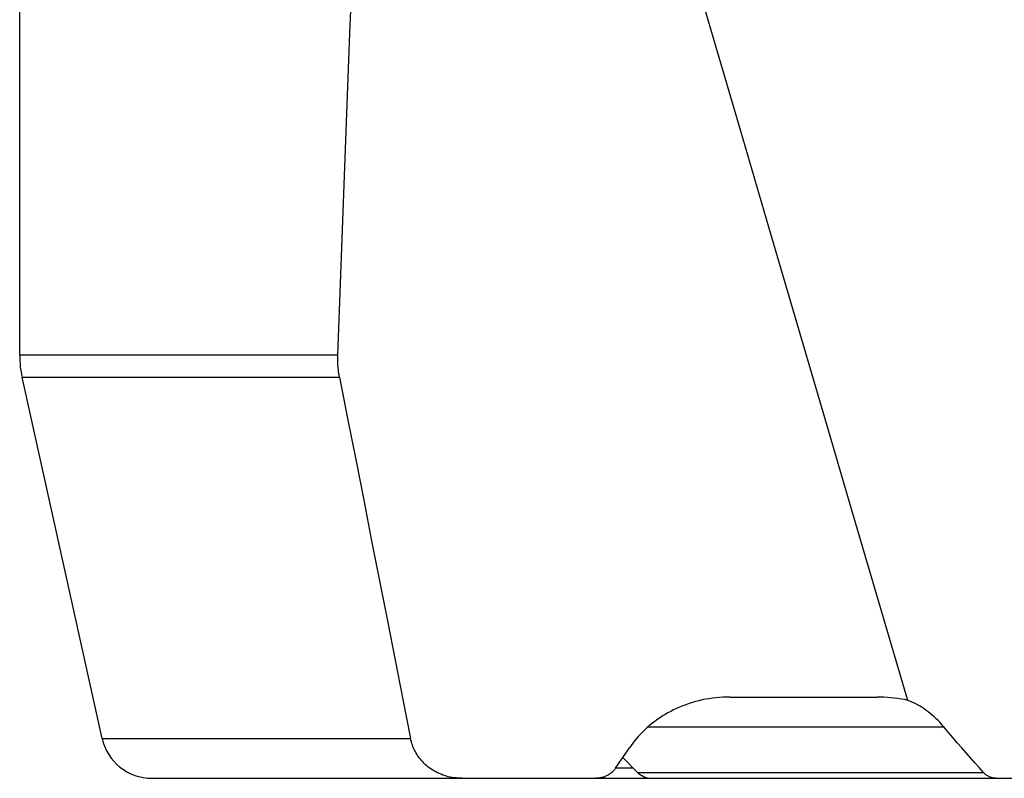
# Model space of a CAD drawing. Units: millimetres. Extents: x 0 to 594, y 0 to 420.
# Drawn here: x 170 to 180, y 103 to 110 of the extents above; entities that cross this region are included whole.
import ezdxf

# ---------------------------------------------------------------- set-up
doc = ezdxf.new("R2010")
doc.units = ezdxf.units.MM
doc.header["$LTSCALE"] = 32.67
doc.layers.add('607250459-000_CL', color=7, linetype='CONTINUOUS')

msp = doc.modelspace()

# ---------------------------------------------------------------- linework, layer by layer
at = {"layer": '607250459-000_CL', "color": 7, "linetype": 'CONTINUOUS'}
for p, q in [((170.4227, 107.1069), (170.4227, 117.5467)), ((171.2346, 103.3353), (170.4464, 106.8904)), ((177.412, 103.7435), (178.86, 103.7435)), ((176.2877, 103.0435), (176.4233, 103.2435)), ((176.5034, 103.0021), (176.3581, 103.1474)), ((171.7227, 102.9435), (185.0604, 102.9435))]:
    msp.add_line(p, q, dxfattribs=at)
at = {"layer": '607250459-000_CL', "color": 9, "linetype": 'CONTINUOUS'}
for p, q in [((173.553, 107.1069), (170.4227, 107.1069)), ((170.4464, 106.8904), (173.5699, 106.8904)), ((176.608, 103.4506), (179.517, 103.4506)), ((171.2346, 103.3353), (174.2704, 103.3353)), ((176.4619, 103.0435), (176.2877, 103.0435)), ((176.5034, 103.0021), (179.9071, 103.0021))]:
    msp.add_line(p, q, dxfattribs=at)
at = {"layer": '607250459-000_CL', "color": 7, "linetype": 'CONTINUOUS'}
for points in [[(179.1626, 103.7108), (178.8917, 104.6337), (178.6195, 105.561), (178.3462, 106.4926), (178.0717, 107.4284), (177.796, 108.3686), (177.5191, 109.3131), (177.241, 110.262), (176.9617, 111.2151), (176.6812, 112.1725)], [(173.553, 107.1069), (173.5729, 107.6373), (173.5929, 108.167), (173.613, 108.696), (173.6331, 109.2242), (173.6532, 109.7516), (173.6734, 110.2782), (173.6937, 110.804), (173.7139, 111.3291), (173.7343, 111.8533)], [(173.5699, 106.8904), (173.5656, 106.9141), (173.5618, 106.938), (173.5587, 106.9619), (173.5562, 106.9859), (173.5543, 107.01), (173.553, 107.0342), (173.5524, 107.0584), (173.5524, 107.0826), (173.553, 107.1069)], [(173.5699, 106.8904), (173.6499, 106.484), (173.7294, 106.0805), (173.8083, 105.6798), (173.8867, 105.282), (174.0418, 104.4949)], [(174.0418, 104.4949), (174.1185, 104.1056), (174.1947, 103.7191), (174.2704, 103.3353)], [(177.412, 103.7435), (177.3777, 103.7431), (177.3434, 103.7417), (177.3092, 103.7394), (177.2751, 103.7362), (177.2411, 103.7321), (177.2073, 103.727), (177.1737, 103.7211), (177.1404, 103.7143), (177.1074, 103.7067), (177.0748, 103.6982), (177.0426, 103.6889), (177.0108, 103.6787), (176.9794, 103.6678), (176.9484, 103.6561), (176.9179, 103.6436), (176.8879, 103.6303), (176.8584, 103.6163), (176.8296, 103.6017), (176.8013, 103.5864), (176.7736, 103.5704), (176.7466, 103.5538), (176.7202, 103.5366), (176.6944, 103.5188), (176.6693, 103.5004), (176.6449, 103.4815), (176.6211, 103.462), (176.598, 103.442), (176.5756, 103.4215), (176.5538, 103.4005), (176.5329, 103.3791), (176.5126, 103.3573), (176.4932, 103.3351), (176.4745, 103.3126), (176.4567, 103.2899), (176.4396, 103.2668), (176.4233, 103.2435)], [(179.1626, 103.7108), (179.1298, 103.7176), (179.0968, 103.7236), (179.0635, 103.7289), (179.0299, 103.7333), (178.9961, 103.737), (178.9622, 103.7399), (178.9283, 103.7419), (178.8942, 103.7431), (178.86, 103.7435)], [(179.517, 103.4506), (179.499, 103.4714), (179.4806, 103.4915), (179.462, 103.5109), (179.443, 103.5297), (179.4238, 103.5477), (179.4043, 103.5649), (179.3847, 103.5814), (179.3649, 103.5971), (179.345, 103.612), (179.3249, 103.6262), (179.3047, 103.6396), (179.2844, 103.6522), (179.2641, 103.664), (179.2437, 103.675), (179.2233, 103.6852), (179.203, 103.6945), (179.1828, 103.7031), (179.1626, 103.7108)], [(179.9071, 103.0021), (179.8653, 103.0489), (179.8231, 103.0965), (179.7805, 103.1448), (179.7375, 103.1938), (179.6942, 103.2437), (179.6504, 103.2943), (179.6063, 103.3456), (179.5618, 103.3978), (179.517, 103.4506)], [(174.7752, 102.9435), (174.7555, 102.9439), (174.7361, 102.9449), (174.7167, 102.9466), (174.6975, 102.9489), (174.6784, 102.9519), (174.6596, 102.9555), (174.6411, 102.9597), (174.6228, 102.9646), (174.6048, 102.97), (174.5871, 102.9761), (174.5697, 102.9827), (174.5527, 102.9899), (174.536, 102.9976), (174.5196, 103.006), (174.5036, 103.0148), (174.4881, 103.0241), (174.473, 103.0338), (174.4584, 103.0441), (174.4443, 103.0547), (174.4307, 103.0658), (174.4175, 103.0773), (174.4048, 103.0892), (174.3926, 103.1015), (174.3809, 103.1141), (174.3697, 103.1271), (174.359, 103.1405), (174.3489, 103.1541), (174.3394, 103.1679), (174.3304, 103.182), (174.3219, 103.1964), (174.3139, 103.2111), (174.3065, 103.226), (174.2997, 103.2411), (174.2934, 103.2564), (174.2876, 103.272), (174.2824, 103.2876), (174.2779, 103.3034), (174.2738, 103.3193), (174.2704, 103.3353)], [(176.2877, 103.0435), (176.2827, 103.0365), (176.2774, 103.0296), (176.2717, 103.0228), (176.2657, 103.0162), (176.2593, 103.0097), (176.2526, 103.0035), (176.2456, 102.9975), (176.2383, 102.9918), (176.2307, 102.9863), (176.2229, 102.981), (176.2147, 102.9761), (176.2064, 102.9714), (176.1978, 102.9671), (176.1889, 102.9631), (176.1799, 102.9595), (176.1708, 102.9562), (176.1615, 102.9533), (176.152, 102.9507), (176.1425, 102.9485), (176.1328, 102.9467), (176.123, 102.9453), (176.1133, 102.9444), (176.1035, 102.9437), (176.0936, 102.9435)], [(180.0308, 102.9435), (180.0243, 102.9437), (180.0178, 102.9441), (180.0113, 102.9448), (180.0048, 102.9458), (179.9984, 102.9471), (179.992, 102.9486), (179.9857, 102.9504), (179.9795, 102.9525), (179.9733, 102.9548), (179.9672, 102.9574), (179.9612, 102.9603), (179.9552, 102.9634), (179.9494, 102.9668), (179.9437, 102.9704), (179.9381, 102.9742), (179.9326, 102.9783), (179.9273, 102.9826), (179.922, 102.9871), (179.9169, 102.9919), (179.9119, 102.9969), (179.9071, 103.0021)]]:
    msp.add_lwpolyline(points, dxfattribs=at)
for centre, radius, start, end in [((171.4227, 107.1069), 1, 180, 192.5), ((171.7227, 103.4435), 0.5, 192.5, 270), ((176.6448, 103.1435), 0.2, 225, 270)]:
    msp.add_arc(centre, radius, start, end, dxfattribs=at)

doc.saveas('drawing.dxf')
